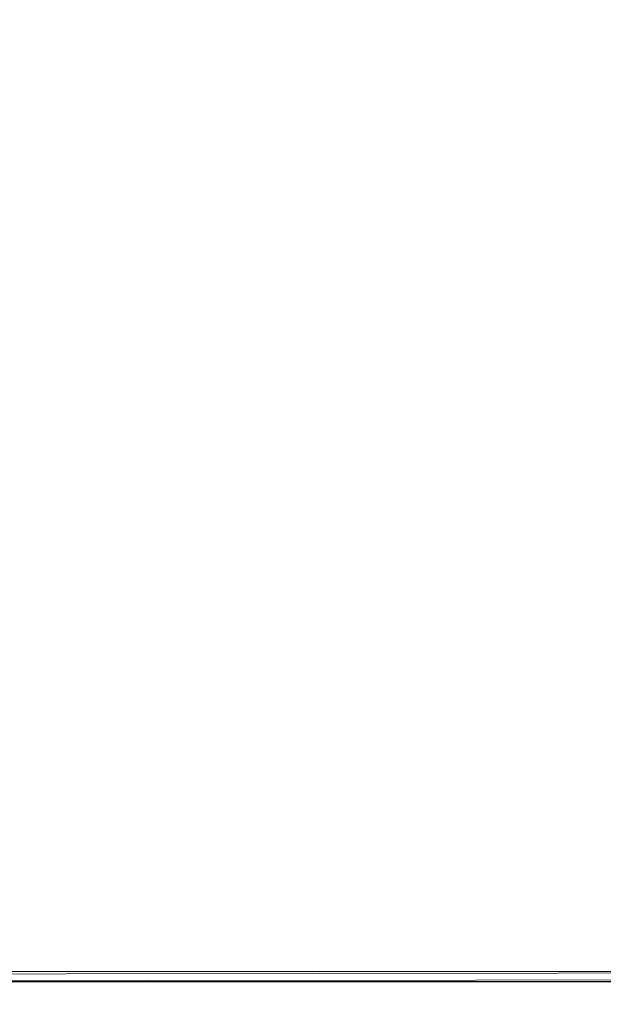
# Model space of a CAD drawing. Units: metres. Extents: x 9.2 to 22.1, y -15 to -2.4.
# Drawn here: x 17.5 to 17.6, y -9.5 to -9.3 of the extents above; entities that cross this region are included whole.
import ezdxf

# ---------------------------------------------------------------- set-up
doc = ezdxf.new("R2010")
doc.units = ezdxf.units.M
doc.header["$MEASUREMENT"] = 0

# ---------------------------------------------------------------- blocks, each defined once
blk = doc.blocks.new('cd1fafa1-f6be-4a47-a2de-e496012afe55')
at = {"color": 18, "lineweight": 9, "true_color": 0x000000}
for p, q in [((17.49125, -9.49931), (17.66812, -9.49931)), ((17.49125, -9.49931), (17.66812, -9.49931)), ((17.49036, -9.50131), (17.66814, -9.50131))]:
    blk.add_line(p, q, dxfattribs=at)
blk = doc.blocks.new('a1ff80ef-2407-4577-b36d-81d704327dba')
at = {"color": 18, "lineweight": 9, "true_color": 0x000000}
for p, q in [((17.49125, -9.49931), (17.66812, -9.49931)), ((17.49125, -9.49931), (17.66812, -9.49931)), ((17.49036, -9.50131), (17.66814, -9.50131))]:
    blk.add_line(p, q, dxfattribs=at)
blk = doc.blocks.new('7a359bc2-958a-423f-a9d8-f2a7f74029af')
at = {"color": 18, "lineweight": 9, "true_color": 0x000000}
blk.add_line((17.66814, -9.5024), (17.66814, -9.50131), dxfattribs=at)
for points in [[(17.48681, -9.50137), (17.47984, -9.50398)], [(17.66814, -9.5024), (17.66923, -9.50238), (17.67178, -9.50235), (17.67569, -9.50229), (17.68083, -9.50222), (17.68698, -9.50213), (17.69391, -9.50203)], [(17.47984, -9.50398), (17.47851, -9.50399), (17.4771, -9.50401)]]:
    blk.add_lwpolyline(points, dxfattribs=at)
blk = doc.blocks.new('046c2b3c-5161-4b99-91ab-43482ccd2c45')
at = {"color": 18, "lineweight": 9, "true_color": 0x000000}
blk.add_line((17.47885, -9.50147), (17.48398, -9.5014), dxfattribs=at)
blk.add_lwpolyline([(17.67428, -9.50231), (17.67716, -9.50227), (17.68229, -9.5022)], dxfattribs=at)
blk = doc.blocks.new('14b0b432-2645-43b8-aeb4-18999d89eb43')
at = {"color": 18, "lineweight": 9, "true_color": 0x000000}
blk.add_line((17.68947, -9.50462), (17.6868, -9.50466), dxfattribs=at)
blk.add_lwpolyline([(17.47622, -9.50561), (17.47475, -9.50563), (17.47286, -9.50565), (17.47059, -9.50569), (17.46798, -9.50572)], dxfattribs=at)
blk = doc.blocks.new('c182838f-c6dd-47ae-81c6-aefd24a01fe8')
at = {"color": 18, "lineweight": 9, "true_color": 0x000000}
for p, q in [((17.45125, -9.49931), (17.66812, -9.49931)), ((17.45125, -9.49931), (17.66812, -9.49931)), ((17.45036, -9.50131), (17.66814, -9.50131))]:
    blk.add_line(p, q, dxfattribs=at)
blk = doc.blocks.new('3782d7d1-2924-4159-9e1a-3df300820316')
at = {"color": 18, "lineweight": 9, "true_color": 0x000000}
for points in [[(17.83645, -9.49931), (17.25945, -9.49931), (17.25945, -7.30831), (17.25945, -9.49931), (17.76544, -9.49931)], [(17.25945, -9.50007), (17.83645, -9.49931), (17.77945, -9.49931)], [(17.76544, -9.49931), (17.25945, -9.49931), (17.25945, -9.50042)], [(17.83645, -9.4997), (17.83645, -9.50072), (17.25945, -9.50131)], [(17.25945, -9.50127), (17.83645, -9.50127), (17.83645, -9.50007)]]:
    blk.add_lwpolyline(points, dxfattribs=at)
blk = doc.blocks.new('520e6ba7-606e-4d9f-8f3d-0264e99e9b4c')
for name in ['cd1fafa1-f6be-4a47-a2de-e496012afe55', 'a1ff80ef-2407-4577-b36d-81d704327dba', 'c182838f-c6dd-47ae-81c6-aefd24a01fe8', '3782d7d1-2924-4159-9e1a-3df300820316', '7a359bc2-958a-423f-a9d8-f2a7f74029af', '046c2b3c-5161-4b99-91ab-43482ccd2c45', '14b0b432-2645-43b8-aeb4-18999d89eb43']:
    blk.add_blockref(name, (0, 0))

msp = doc.modelspace()

# ---------------------------------------------------------------- block references
msp.add_blockref('520e6ba7-606e-4d9f-8f3d-0264e99e9b4c', (0, 0))

doc.saveas('drawing.dxf')
